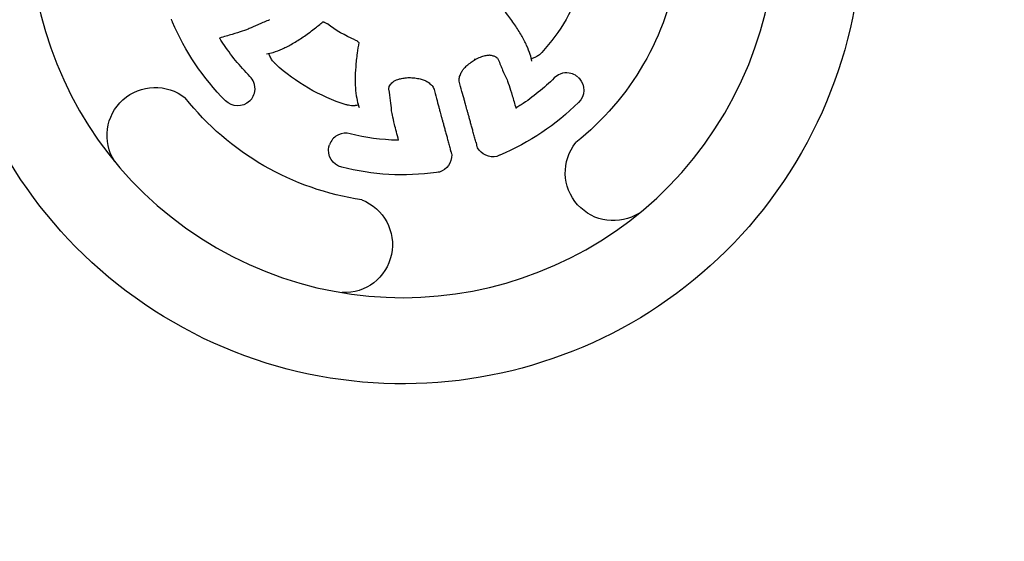
# Model space of a CAD drawing. Units: millimetres. Extents: x 86512 to 117262, y -7557 to 17778.
# Drawn here: x 100906 to 101363, y 1501 to 1744 of the extents above; entities that cross this region are included whole.
import ezdxf

# ---------------------------------------------------------------- set-up
doc = ezdxf.new("R2010")
doc.units = ezdxf.units.MM
doc.header["$LTSCALE"] = 30
doc.layers.add('InterSystem-dimension', color=7, linetype='Continuous', lineweight=5)
doc.layers.add('InterSystem-drawing', color=7, linetype='Continuous', lineweight=9)
doc.styles.add('arial', font='arial.ttf')
doc.dimstyles.new('IS_1-50(mm)', dxfattribs={"dimtxt": 100, "dimasz": 100, "dimexe": 10, "dimexo": 50, "dimgap": 10, "dimtad": 1, "dimdec": 0, "dimrnd": 10, "dimzin": 0, "dimtxsty": 'arial', "dimcen": 100, "dimclrd": 256, "dimclre": 256, "dimclrt": 256, "dimadec": 1, "dimazin": 0, "dimtfac": 1, "dimtdec": 0, "dimtmove": 0, "dimatfit": 3, "dimfxl": 1, "dimtolj": 1, "dimtzin": 0, "dimlwd": -1, "dimlwe": -1, "dimarcsym": 0})

# ---------------------------------------------------------------- blocks, each defined once
blk = doc.blocks.new('*D2')
at = {"layer": 'Defpoints', "color": 0, "transparency": 16777216}
for p in [(105854.74, 12055.16), (94460.44, -4721.98), (104394.51, -4721.98)]:
    blk.add_point(p, dxfattribs=at)
at = {"layer": 'InterSystem-dimension', "transparency": 16777216}
for p, q in [((105804.74, 12055.16), (94450.44, 12055.16)), ((94460.44, 11955.16), (94460.44, -4621.98)), ((104344.51, -4721.98), (94450.44, -4721.98))]:
    blk.add_line(p, q, dxfattribs=at)
for points in [[(94443.78, 11955.16), (94477.11, 11955.16), (94460.44, 12055.16)], [(94443.78, -4621.98), (94477.11, -4621.98), (94460.44, -4721.98)]]:
    blk.add_solid(points, dxfattribs=at)
at = {"layer": 'InterSystem-dimension', "transparency": 16777216, "insert": (94399.39, 3666.59), "char_height": 100, "attachment_point": 5, "rotation": 90, "style": 'arial'}
blk.add_mtext('\\A1;16780', dxfattribs=at)
blk = doc.blocks.new('*D3')
at = {"layer": 'Defpoints', "color": 0, "transparency": 16777216}
for p in [(96992.09, 2767.56), (106199.42, 2629.4), (106199.42, -5739.76)]:
    blk.add_point(p, dxfattribs=at)
at = {"layer": 'InterSystem-dimension', "transparency": 16777216}
for p, q in [((96992.09, 2717.56), (96992.09, -5749.76)), ((106199.42, 2579.4), (106199.42, -5749.76)), ((97092.09, -5739.76), (106099.42, -5739.76))]:
    blk.add_line(p, q, dxfattribs=at)
for points in [[(97092.09, -5723.09), (97092.09, -5756.42), (96992.09, -5739.76)], [(106099.42, -5723.09), (106099.42, -5756.42), (106199.42, -5739.76)]]:
    blk.add_solid(points, dxfattribs=at)
at = {"layer": 'InterSystem-dimension', "transparency": 16777216, "insert": (101595.76, -5678.7), "char_height": 100, "attachment_point": 5, "style": 'arial'}
blk.add_mtext('\\A1;9210', dxfattribs=at)

msp = doc.modelspace()

# ---------------------------------------------------------------- linework, layer by layer
at = {"layer": 'InterSystem-drawing', "lineweight": -3, "extrusion": (0.5, 0.866025, 0)}
for p, q in [((101106.37, 1681.58), (101106.53, 1680.97)), ((101118.45, 1684.23), (101118.28, 1684.83))]:
    msp.add_line(p, q, dxfattribs=at)
at = {"layer": 'InterSystem-drawing', "lineweight": -3, "extrusion": (1.06058e-16, -6.12323e-17, -1)}
for centre, radius, start, end in [((-101083.82, 1787.61), 213, 125.1177, 114.8823), ((-101083.82, 1787.61), 129, 188.484, 231.516), ((-101083.82, 1787.61), 87.48, 197.5493, 222.5046), ((-101083.78, 1787.76), 115.96, 337.1516, 337.7992), ((-100984.32, 1745.78), 8, 336.629, 337.6067), ((-101083.78, 1787.76), 115.96, 315.2058, 337.0841), ((-101083.82, 1787.61), 57.74, 292.7482, 307.3364), ((-101083.82, 1787.61), 87.48, 287.5493, 312.5046), ((-100968.88, 1689.91), 22.32, 327.3392, 128.7088), ((-101159.78, 1711), 8, 136.8538, 225.6609), ((-101083.82, 1787.61), 129, 278.484, 321.516), ((-101007.21, 1711.65), 8, 226.8538, 315.6609), ((-101083.67, 1787.57), 115.96, 225.2058, 247.0841), ((-101083.82, 1787.61), 99.96, 271.4089, 284.1678), ((-101181.52, 1672.67), 22.32, 237.3392, 38.7088), ((-101057.33, 1682.96), 8, 283.7181, 13.144), ((-101125.71, 1688.4), 8.38, 257.7785, 330.1395), ((-101098.16, 1680.86), 8.38, 179.2395, 251.6005), ((-101083.67, 1787.57), 115.96, 247.1516, 247.7992), ((-101125.65, 1688.11), 8, 246.629, 247.6067), ((-101083.82, 1787.61), 115.96, 262.2949, 284.1732), ((-101098.36, 1680.64), 8, 261.7723, 262.75), ((-101083.82, 1787.61), 115.96, 261.5798, 262.2274), ((-101056.68, 1639.22), 22.32, 111.2912, 272.6608)]:
    msp.add_arc(centre, radius, start, end, dxfattribs=at)
at = {"layer": 'InterSystem-drawing', "lineweight": -3}
msp.add_arc((101083.82, 1787.61), 173, 66.3053, 53.6947, dxfattribs=at)
for points, knots in [([(101143.68, 1724.37), (101143.49, 1725.38), (101143.24, 1726.41), (101142.48, 1728.86), (101141.93, 1730.29), (101140.58, 1733.27), (101139.78, 1734.81), (101137.95, 1737.99), (101136.91, 1739.63), (101134.62, 1743), (101133.36, 1744.73), (101130.97, 1747.83), (101129.89, 1749.17), (101128.75, 1750.53)], [0, 0, 0, 0, 10.002671, 10.002671, 23.209288, 23.209288, 36.618202, 36.618202, 50.070011, 50.070011, 63.495699, 63.495699, 73.451402, 73.451402, 73.451402, 73.451402]), ([(101021.45, 1743.37), (101019.62, 1742.64), (101017.97, 1741.96), (101015, 1740.68), (101013.68, 1740.08), (101012.57, 1739.53)], [0.548655, 0.548655, 0.548655, 0.548655, 16.554836, 16.554836, 33.070015, 33.070015, 33.070015, 33.070015]), ([(101020.58, 1727.76), (101021.59, 1727.94), (101022.62, 1728.19), (101025.07, 1728.95), (101026.5, 1729.5), (101029.48, 1730.85), (101031.02, 1731.65), (101034.2, 1733.48), (101035.84, 1734.52), (101039.21, 1736.82), (101040.94, 1738.08), (101044.04, 1740.47), (101045.38, 1741.54), (101046.75, 1742.68)], [0, 0, 0, 0, 10.002671, 10.002671, 23.209288, 23.209288, 36.618202, 36.618202, 50.070011, 50.070011, 63.495699, 63.495699, 73.451402, 73.451402, 73.451402, 73.451402]), ([(101046.62, 1742.69), (101046.62, 1742.69), (101046.63, 1742.69), (101046.68, 1742.69), (101046.72, 1742.69), (101046.88, 1742.67), (101047.01, 1742.64), (101047.32, 1742.54), (101047.49, 1742.48), (101047.85, 1742.31), (101048.04, 1742.21), (101048.42, 1741.98), (101048.61, 1741.84), (101048.8, 1741.7)], [2.003128, 2.003128, 2.003128, 2.003128, 2.441447, 2.441447, 2.965285, 2.965285, 3.771121, 3.771121, 4.464975, 4.464975, 5.147051, 5.147051, 5.851831, 5.851831, 5.851831, 5.851831]), ([(101012.55, 1739.52), (101011.97, 1739.24), (101010.87, 1738.83), (101008.01, 1737.89), (101006.39, 1737.39), (101002.79, 1736.31), (101000.85, 1735.74), (100998.79, 1735.15)], [0, 0, 0, 0, 8.532779, 8.532779, 15.79416, 15.79416, 22.673047, 22.673047, 22.673047, 22.673047]), ([(100999.04, 1734.74), (100999.01, 1734.79), (100998.98, 1734.84), (100998.89, 1734.98), (100998.85, 1735.06), (100998.8, 1735.13), (100998.8, 1735.14), (100998.79, 1735.15)], [3.689919, 3.689919, 3.689919, 3.689919, 4.036077, 4.036077, 4.874935, 4.874935, 5.227179, 5.227179, 5.227179, 5.227179]), ([(101012.84, 1717.34), (101008.16, 1722.06), (101003.97, 1727.22), (100999.88, 1733.42), (100999.46, 1734.08), (100999.04, 1734.74)], [83.018048, 83.018048, 83.018048, 83.018048, 102.27497, 102.27497, 104.539062, 104.539062, 104.539062, 104.539062]), ([(101061.49, 1734.36), (101061.75, 1734.25), (101062.01, 1734.12), (101062.45, 1733.87), (101062.65, 1733.74), (101062.96, 1733.5), (101063.09, 1733.38), (101063.27, 1733.2), (101063.33, 1733.12), (101063.41, 1733.01), (101063.43, 1732.97), (101063.43, 1732.96), (101063.43, 1732.96), (101063.43, 1732.96)], [0, 0, 0, 0, 0.841316, 0.841316, 1.623021, 1.623021, 2.331525, 2.331525, 3.010859, 3.010859, 3.725259, 3.725259, 3.854154, 3.854154, 3.854154, 3.854154]), ([(101063.37, 1733.06), (101063.08, 1731.38), (101062.83, 1729.75), (101062.31, 1725.95), (101062.08, 1723.82), (101061.77, 1719.75), (101061.68, 1717.82), (101061.67, 1714.13), (101061.75, 1712.39), (101062.06, 1709.09), (101062.29, 1707.54), (101062.87, 1704.98), (101063.17, 1703.93), (101063.52, 1702.93)], [0.458886, 0.458886, 0.458886, 0.458886, 10.002509, 10.002509, 23.373117, 23.373117, 36.764814, 36.764814, 50.190145, 50.190145, 63.642756, 63.642756, 73.916721, 73.916721, 73.916721, 73.916721]), ([(101022.13, 1726.77), (101022.01, 1727.05), (101021.92, 1727.32), (101021.8, 1727.72), (101021.77, 1727.87), (101021.76, 1728)], [0, 0, 0, 0, 1.372007, 1.372007, 2.403291, 2.403291, 2.403291, 2.403291]), ([(101117.35, 1725.2), (101118.18, 1725.62), (101119.04, 1726), (101120.63, 1726.61), (101121.4, 1726.86), (101122.7, 1727.18), (101123.26, 1727.26), (101123.91, 1727.3), (101124.1, 1727.29), (101124.24, 1727.27)], [0, 0, 0, 0, 2.79393, 2.79393, 5.497774, 5.497774, 8.012482, 8.012482, 9.461917, 9.461917, 9.461917, 9.461917]), ([(101124.21, 1727.28), (101124.93, 1727.17), (101125.54, 1727.02), (101126.54, 1726.66), (101126.92, 1726.46), (101127.44, 1726.09), (101127.61, 1725.91), (101127.74, 1725.74)], [0.078662, 0.078662, 0.078662, 0.078662, 4.613187, 4.613187, 9.23093, 9.23093, 13.466586, 13.466586, 13.466586, 13.466586]), ([(101148.31, 1728.5), (101148.27, 1728.45), (101148.22, 1728.4), (101148.06, 1728.24), (101147.95, 1728.13), (101147.62, 1727.81), (101147.4, 1727.61), (101146.65, 1727.01), (101146.13, 1726.67), (101145.29, 1726.2), (101144.96, 1726.04), (101144.66, 1725.92)], [-7.810468, -7.810468, -7.810468, -7.810468, -7.601747, -7.601747, -7.13544, -7.13544, -6.214192, -6.214192, -4.150738, -4.150738, -2.699054, -2.699054, -2.699054, -2.699054]), ([(101024.71, 1723.12), (101024.66, 1723.17), (101024.61, 1723.22), (101024.45, 1723.37), (101024.34, 1723.48), (101024.02, 1723.81), (101023.82, 1724.03), (101023.22, 1724.78), (101022.88, 1725.3), (101022.41, 1726.14), (101022.25, 1726.47), (101022.13, 1726.77)], [-7.810464, -7.810464, -7.810464, -7.810464, -7.595263, -7.595263, -7.135518, -7.135518, -6.214426, -6.214426, -4.150572, -4.150572, -2.699054, -2.699054, -2.699054, -2.699054]), ([(101111.36, 1719.91), (101111.54, 1720.21), (101111.82, 1720.6), (101112.56, 1721.45), (101113.03, 1721.92), (101114.14, 1722.91), (101114.8, 1723.44), (101116.09, 1724.38), (101116.71, 1724.8), (101117.35, 1725.2)], [0, 0, 0, 0, 2.612698, 2.612698, 5.285376, 5.285376, 8.115711, 8.115711, 10.416739, 10.416739, 10.416739, 10.416739]), ([(101117.35, 1725.2), (101117.35, 1725.2), (101117.35, 1725.2), (101117.34, 1725.2), (101117.32, 1725.22), (101117.25, 1725.31), (101117.2, 1725.37), (101117.15, 1725.45), (101117.15, 1725.45), (101117.15, 1725.45)], [4.597406, 4.597406, 4.597406, 4.597406, 4.670459, 4.670459, 5.328946, 5.328946, 5.988512, 5.988512, 5.994531, 5.994531, 5.994531, 5.994531]), ([(101128.06, 1725.24), (101128.79, 1723.41), (101129.47, 1721.76), (101130.75, 1718.79), (101131.36, 1717.47), (101131.91, 1716.36)], [0.548655, 0.548655, 0.548655, 0.548655, 16.554836, 16.554836, 33.070015, 33.070015, 33.070015, 33.070015]), ([(101144.66, 1725.92), (101144.38, 1725.8), (101144.11, 1725.71), (101143.71, 1725.59), (101143.56, 1725.56), (101143.43, 1725.55)], [0, 0, 0, 0, 1.370351, 1.370351, 2.403292, 2.403292, 2.403292, 2.403292]), ([(101109.96, 1715.01), (101109.88, 1715.31), (101109.85, 1715.76), (101110.06, 1716.92), (101110.25, 1717.56), (101110.77, 1718.8), (101111.05, 1719.36), (101111.38, 1719.95)], [0, 0, 0, 0, 6.606846, 6.606846, 12.008349, 12.008349, 15.827207, 15.827207, 15.827207, 15.827207]), ([(101164.94, 1717.12), (101164.62, 1717.39), (101164.27, 1717.64), (101163.02, 1718.39), (101162.05, 1718.74), (101159.64, 1719.13), (101158.19, 1718.98), (101155.84, 1718.05), (101154.88, 1717.42), (101154.09, 1716.62)], [70.815388, 70.815388, 70.815388, 70.815388, 72.554686, 72.554686, 76.821549, 76.821549, 82.867735, 82.867735, 87.483066, 87.483066, 87.483066, 87.483066]), ([(101013.33, 1706.49), (101013.6, 1706.81), (101013.85, 1707.16), (101014.6, 1708.41), (101014.95, 1709.38), (101015.34, 1711.79), (101015.19, 1713.24), (101014.26, 1715.59), (101013.63, 1716.55), (101012.83, 1717.34)], [70.815388, 70.815388, 70.815388, 70.815388, 72.554686, 72.554686, 76.821549, 76.821549, 82.867735, 82.867735, 87.483066, 87.483066, 87.483066, 87.483066]), ([(101077.37, 1712.02), (101077.41, 1712.4), (101077.57, 1712.88), (101078.38, 1714), (101078.92, 1714.56), (101079.66, 1715.15)], [0, 0, 0, 0, 7.578318, 7.578318, 13.42294, 13.42294, 13.42294, 13.42294]), ([(101079.6, 1715.11), (101079.75, 1715.22), (101079.99, 1715.37), (101080.63, 1715.67), (101081.03, 1715.82), (101082.01, 1716.12), (101082.61, 1716.27), (101083.96, 1716.53), (101084.75, 1716.65), (101085.89, 1716.76), (101086.24, 1716.79), (101086.59, 1716.82)], [0, 0, 0, 0, 1.918491, 1.918491, 3.829246, 3.829246, 5.969911, 5.969911, 8.418297, 8.418297, 9.474912, 9.474912, 9.474912, 9.474912]), ([(101086.59, 1716.82), (101087.55, 1716.79), (101088.49, 1716.72), (101090.25, 1716.51), (101091.08, 1716.37), (101092.54, 1716.04), (101093.19, 1715.85), (101094, 1715.53), (101094.25, 1715.41), (101094.45, 1715.3)], [0.000271, 0.000271, 0.000271, 0.000271, 2.910363, 2.910363, 5.82516, 5.82516, 8.729725, 8.729725, 10.424728, 10.424728, 10.424728, 10.424728]), ([(101094.43, 1715.31), (101095.21, 1714.85), (101095.87, 1714.4), (101096.93, 1713.54), (101097.33, 1713.13), (101097.88, 1712.43), (101098.03, 1712.13), (101098.13, 1711.85), (101098.14, 1711.82), (101098.15, 1711.79)], [0.046931, 0.046931, 0.046931, 0.046931, 5.115358, 5.115358, 10.139466, 10.139466, 15.085911, 15.085911, 15.834478, 15.834478, 15.834478, 15.834478]), ([(101112.33, 1706.49), (101112.17, 1707.08), (101111.99, 1707.71), (101111.45, 1709.65), (101111.06, 1711.08), (101110.39, 1713.46), (101110.16, 1714.32), (101109.91, 1715.21)], [641.956389, 641.956389, 641.956389, 641.956389, 649.489118, 649.489118, 663.546535, 663.546535, 670.83093, 670.83093, 670.83093, 670.83093]), ([(101131.92, 1716.34), (101132.2, 1715.76), (101132.6, 1714.66), (101133.55, 1711.79), (101134.05, 1710.16), (101135.13, 1706.56), (101135.69, 1704.63), (101136.28, 1702.58)], [0, 0, 0, 0, 8.532725, 8.532725, 15.826255, 15.826255, 22.673276, 22.673276, 22.673276, 22.673276]), ([(101154.09, 1716.63), (101149.37, 1711.95), (101144.21, 1707.76), (101138.01, 1703.67), (101137.35, 1703.25), (101136.69, 1702.83)], [688.812637, 688.812637, 688.812637, 688.812637, 708.06956, 708.06956, 710.333652, 710.333652, 710.333652, 710.333652]), ([(101078.57, 1701.81), (101078.47, 1703.05), (101078.32, 1704.49), (101077.91, 1707.71), (101077.66, 1709.47), (101077.35, 1711.42)], [0, 0, 0, 0, 16.514687, 16.514687, 32.526832, 32.526832, 32.526832, 32.526832]), ([(101098.1, 1711.98), (101098.34, 1711.08), (101098.57, 1710.22), (101099.22, 1707.83), (101099.6, 1706.4), (101100.13, 1704.46), (101100.3, 1703.84), (101100.45, 1703.25)], [119.914549, 119.914549, 119.914549, 119.914549, 127.273507, 127.273507, 141.315641, 141.315641, 148.789422, 148.789422, 148.789422, 148.789422]), ([(101117.78, 1686.64), (101117.75, 1686.75), (101117.73, 1686.86), (101117.5, 1687.7), (101117.29, 1688.44), (101116.89, 1689.9), (101116.69, 1690.63), (101116.31, 1692.03), (101116.12, 1692.71), (101115.77, 1693.98), (101115.6, 1694.63), (101115.24, 1695.92), (101115.06, 1696.56), (101114.72, 1697.81), (101114.56, 1698.41), (101114.25, 1699.54), (101114.1, 1700.07), (101113.84, 1701.04), (101113.7, 1701.52), (101113.45, 1702.45), (101113.32, 1702.9), (101113.09, 1703.73), (101112.99, 1704.11), (101112.8, 1704.8), (101112.72, 1705.1), (101112.57, 1705.63), (101112.5, 1705.87), (101112.4, 1706.24), (101112.36, 1706.37), (101112.33, 1706.49)], [35.903667, 35.903667, 35.903667, 35.903667, 36.21929, 36.21929, 38.352991, 38.352991, 40.486692, 40.486692, 42.620392, 42.620392, 44.752916, 44.752916, 46.885439, 46.885439, 49.017962, 49.017962, 51.150485, 51.150485, 53.280493, 53.280493, 55.410501, 55.410501, 57.540509, 57.540509, 59.670517, 59.670517, 61.797881, 61.797881, 63.309464, 63.309464, 63.309464, 63.309464]), ([(101061.9, 1703.78), (101061.76, 1703.77), (101061.62, 1703.75), (101061, 1703.7), (101060.48, 1703.69), (101059.47, 1703.77), (101059.01, 1703.83), (101058.3, 1703.97), (101058.06, 1704.02), (101057.69, 1704.13), (101057.57, 1704.16), (101057.44, 1704.2)], [-5.312168, -5.312168, -5.312168, -5.312168, -4.689087, -4.689087, -2.807173, -2.807173, -1.335038, -1.335038, -0.581984, -0.581984, -0.193668, -0.193668, -0.193668, -0.193668]), ([(101063.14, 1704.08), (101063.03, 1704.03), (101062.88, 1703.98), (101062.48, 1703.88), (101062.21, 1703.83), (101061.9, 1703.78)], [0.332775, 0.332775, 0.332775, 0.332775, 1.348861, 1.348861, 2.723077, 2.723077, 2.723077, 2.723077]), ([(101081.84, 1687.67), (101081.12, 1690.4), (101080.48, 1692.92), (101079.56, 1696.73), (101079.23, 1698.16), (101078.76, 1700.43), (101078.61, 1701.28), (101078.57, 1701.79)], [0.473591, 0.473591, 0.473591, 0.473591, 9.524103, 9.524103, 16.382485, 16.382485, 23.22219, 23.22219, 23.22219, 23.22219]), ([(101100.45, 1703.25), (101100.48, 1703.13), (101100.52, 1703), (101100.62, 1702.63), (101100.69, 1702.39), (101100.83, 1701.86), (101100.91, 1701.56), (101101.1, 1700.87), (101101.2, 1700.49), (101101.43, 1699.65), (101101.55, 1699.21), (101101.8, 1698.27), (101101.94, 1697.79), (101102.2, 1696.82), (101102.35, 1696.29), (101102.65, 1695.16), (101102.82, 1694.56), (101103.16, 1693.31), (101103.33, 1692.67), (101103.69, 1691.38), (101103.87, 1690.73), (101104.21, 1689.46), (101104.4, 1688.78), (101104.78, 1687.38), (101104.98, 1686.65), (101105.38, 1685.19), (101105.58, 1684.44), (101105.81, 1683.6), (101105.84, 1683.49), (101105.87, 1683.38)], [73.052972, 73.052972, 73.052972, 73.052972, 74.564309, 74.564309, 76.691595, 76.691595, 78.821664, 78.821664, 80.951733, 80.951733, 83.081801, 83.081801, 85.21187, 85.21187, 87.344583, 87.344583, 89.477297, 89.477297, 91.61001, 91.61001, 93.742724, 93.742724, 95.876674, 95.876674, 98.010623, 98.010623, 100.144573, 100.144573, 100.46879, 100.46879, 100.46879, 100.46879]), ([(101136.69, 1702.83), (101136.64, 1702.8), (101136.59, 1702.77), (101136.45, 1702.68), (101136.37, 1702.64), (101136.31, 1702.59), (101136.29, 1702.58), (101136.28, 1702.58)], [3.689919, 3.689919, 3.689919, 3.689919, 4.035988, 4.035988, 4.874868, 4.874868, 5.227179, 5.227179, 5.227179, 5.227179]), ([(101059.36, 1690.69), (101057.57, 1691.15), (101055.63, 1690.98), (101052.3, 1689.45), (101050.89, 1688.08), (101049.97, 1686.1), (101049.86, 1685.85), (101049.77, 1685.59)], [52.388352, 52.388352, 52.388352, 52.388352, 60.056218, 60.056218, 67.923897, 67.923897, 69.035114, 69.035114, 69.035114, 69.035114]), ([(101081.84, 1687.67), (101081.81, 1687.67), (101081.76, 1687.68), (101081.59, 1687.68), (101081.49, 1687.68), (101081.36, 1687.68)], [0.464494, 0.464494, 0.464494, 0.464494, 1.264292, 1.264292, 1.996305, 1.996305, 1.996305, 1.996305]), ([(101117.78, 1686.64), (101117.81, 1686.52), (101117.83, 1686.4), (101117.91, 1686.07), (101117.97, 1685.87), (101118.03, 1685.67)], [92.56819, 92.56819, 92.56819, 92.56819, 93.086794, 93.086794, 93.948461, 93.948461, 93.948461, 93.948461]), ([(101106.16, 1682.41), (101106.12, 1682.57), (101106.08, 1682.72), (101105.99, 1683.05), (101105.93, 1683.22), (101105.87, 1683.38)], [92.807133, 92.807133, 92.807133, 92.807133, 93.470004, 93.470004, 94.203015, 94.203015, 94.203015, 94.203015])]:
    msp.add_open_spline(points, degree=3, knots=knots, dxfattribs=at)
for points in [[(101021.95, 1743.69), (101021.79, 1743.57), (101021.62, 1743.46), (101021.45, 1743.37)], [(101012.57, 1739.53), (101012.56, 1739.52), (101012.56, 1739.52), (101012.55, 1739.52)], [(101127.74, 1725.74), (101127.86, 1725.58), (101127.97, 1725.41), (101128.06, 1725.24)], [(101131.91, 1716.36), (101131.91, 1716.35), (101131.91, 1716.35), (101131.92, 1716.34)], [(101164.94, 1717.12), (101165.11, 1716.97), (101165.28, 1716.82), (101165.44, 1716.66)], [(101165.44, 1716.66), (101165.5, 1716.6), (101165.56, 1716.54), (101165.62, 1716.48)], [(101077.35, 1711.42), (101077.34, 1711.62), (101077.35, 1711.82), (101077.37, 1712.02)], [(101012.87, 1705.99), (101012.81, 1705.93), (101012.75, 1705.87), (101012.69, 1705.82)], [(101013.33, 1706.49), (101013.18, 1706.32), (101013.03, 1706.15), (101012.87, 1705.99)], [(101078.57, 1701.79), (101078.57, 1701.8), (101078.57, 1701.8), (101078.57, 1701.81)], [(101117.78, 1686.64), (101117.78, 1686.64), (101117.78, 1686.64), (101117.78, 1686.64)], [(101049.54, 1684.78), (101049.55, 1684.85), (101049.57, 1684.93), (101049.59, 1685)], [(101049.59, 1685), (101049.64, 1685.2), (101049.71, 1685.4), (101049.77, 1685.59)], [(101105.87, 1683.38), (101105.87, 1683.38), (101105.87, 1683.38), (101105.87, 1683.38)], [(101106.16, 1682.41), (101106.18, 1682.31), (101106.2, 1682.2), (101106.22, 1682.1)], [(101106.22, 1682.1), (101106.27, 1681.93), (101106.32, 1681.75), (101106.37, 1681.58)], [(101106.22, 1682.1), (101106.22, 1682.1), (101106.22, 1682.1), (101106.22, 1682.1)], [(101118.13, 1685.36), (101118.1, 1685.46), (101118.06, 1685.57), (101118.03, 1685.67)], [(101118.28, 1684.83), (101118.23, 1685.01), (101118.18, 1685.18), (101118.13, 1685.36)], [(101118.13, 1685.36), (101118.13, 1685.36), (101118.13, 1685.36), (101118.13, 1685.36)], [(101118.45, 1684.23), (101118.45, 1684.23), (101118.45, 1684.23), (101118.45, 1684.23)], [(101106.53, 1680.97), (101106.53, 1680.97), (101106.53, 1680.97), (101106.53, 1680.97)]]:
    msp.add_open_spline(points, degree=3, dxfattribs=at)
for points, weights in [([(101117.78, 1686.64), (101117.78, 1686.64), (101117.78, 1686.64)], [0.999662616251, 0.999663092106, 0.999663568094]), ([(101105.87, 1683.38), (101105.87, 1683.38), (101105.87, 1683.38)], [0.999662643353, 0.999663130238, 0.999663617261])]:
    msp.add_rational_spline(points, weights, degree=2, dxfattribs=at)

# ---------------------------------------------------------------- dimensions: what is measured, and where the dimension line sits
at = {"layer": 'InterSystem-dimension'}
dim = msp.add_linear_dim(base=(94460.44, -4721.98), p1=(105854.74, 12055.16), p2=(104394.51, -4721.98), angle=90, dimstyle='IS_1-50(mm)', dxfattribs=at)
dim.commit()
dim.dimension.update_dxf_attribs({"geometry": '*D2', "text_midpoint": (94399.39, 3666.59)})
dim = msp.add_linear_dim(base=(106199.42, -5739.76), p1=(96992.09, 2767.56), p2=(106199.42, 2629.4), dimstyle='IS_1-50(mm)', dxfattribs=at)
dim.commit()
dim.dimension.update_dxf_attribs({"geometry": '*D3', "text_midpoint": (101595.76, -5678.7)})

doc.saveas('drawing.dxf')
